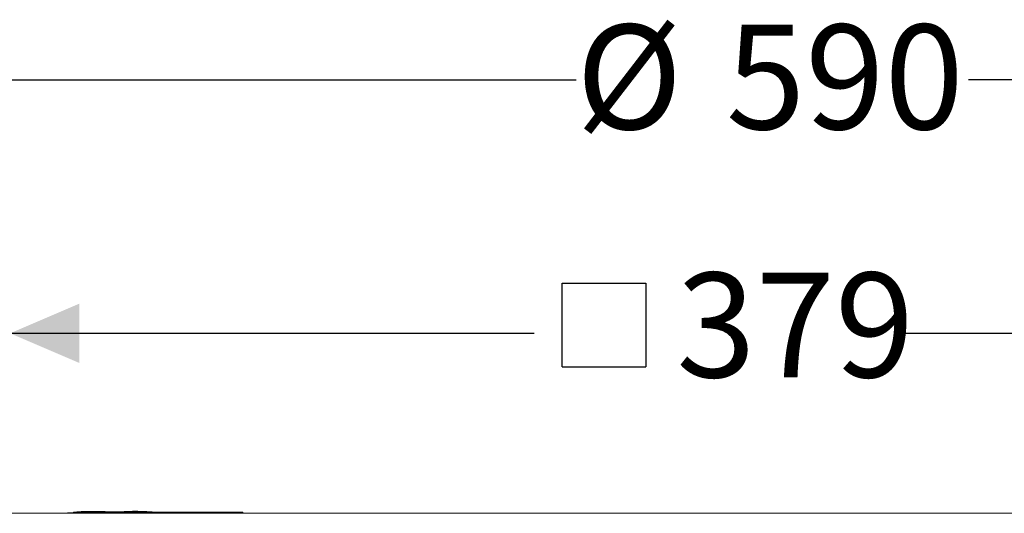
# Model space of a CAD drawing. Units: millimetres. Extents: x 197 to 1272, y 151 to 929.
# Drawn here: x 566 to 815, y 775 to 899 of the extents above; entities that cross this region are included whole.
import ezdxf

# ---------------------------------------------------------------- set-up
doc = ezdxf.new("R2010")
doc.units = ezdxf.units.MM
doc.header["$LTSCALE"] = 5
doc.linetypes.add('SLD-Durchgehend', pattern=[0])
doc.layers.add('MAßLINIE_MAßZEICHNUNGEN', color=7, linetype='SLD-Durchgehend')
doc.styles.add('SLDTEXTSTYLE0', font='Opinion Pro')
doc.dimstyles.new('SLDDIMSTYLE1', dxfattribs={"dimtxt": 26.458333, "dimasz": 17.5, "dimexe": 0, "dimexo": 0.0625, "dimgap": 6.614583, "dimtad": 0, "dimdec": 0, "dimrnd": 1e-09, "dimzin": 12, "dimdsep": 46, "dimtxsty": 'SLDTEXTSTYLE0', "dimsah": 1, "dimcen": 0.09, "dimadec": 0, "dimazin": 3, "dimtfac": 1, "dimtdec": 0, "dimtofl": 0, "dimtmove": 0, "dimatfit": 3, "dimfxl": 0, "dimfrac": 2, "dimtolj": 1, "dimtzin": 12, "dimarcsym": 0})

# ---------------------------------------------------------------- blocks, each defined once
blk = doc.blocks.new('_D_3')
at = {"layer": 'MAßLINIE_MAßZEICHNUNGEN', "color": 7}
for p, q in [((458.37, 525.07), (458.37, 889.15)), ((1048.37, 525.07), (1048.37, 889.15)), ((458.37, 884.15), (706.62, 884.15)), ((1048.37, 884.15), (805.8, 884.15))]:
    blk.add_line(p, q, dxfattribs=at)
for points in [[(458.37, 884.15), (475.87, 876.65), (475.87, 891.65)], [(1048.37, 884.15), (1030.87, 891.65), (1030.87, 876.65)]]:
    blk.add_solid(points, dxfattribs=at)
at = {"layer": 'MAßLINIE_MAßZEICHNUNGEN', "color": 7, "char_height": 26.458, "attachment_point": 1, "style": 'SLDTEXTSTYLE0'}
for s, insert in [('%%c', (706.62, 898.09)), ('590', (744.51, 898.09))]:
    blk.add_mtext(s, dxfattribs=dict(at, insert=insert))
blk = doc.blocks.new('SW_SYMBOL_MOD_BOX')
at = {"layer": 'MAßLINIE_MAßZEICHNUNGEN', "color": 0}
for p, q in [((1000, 1000), (1000, 4000)), ((1000, 4000), (4000, 4000)), ((4000, 4000), (4000, 1000)), ((1000, 1000), (4000, 1000))]:
    blk.add_line(p, q, dxfattribs=at)
blk = doc.blocks.new('_D_4')
at = {"layer": 'MAßLINIE_MAßZEICHNUNGEN', "color": 7}
for p, q in [((563.63, 779.08), (563.63, 825.06)), ((942.62, 779.07), (942.62, 825.05)), ((563.63, 820.06), (696.08, 820.06)), ((942.62, 820.05), (789.3, 820.05))]:
    blk.add_line(p, q, dxfattribs=at)
for points in [[(563.63, 820.06), (581.13, 812.56), (581.13, 827.56)], [(942.62, 820.05), (925.12, 827.55), (925.12, 812.55)]]:
    blk.add_solid(points, dxfattribs=at)
at = {"layer": 'MAßLINIE_MAßZEICHNUNGEN', "color": 7, "xscale": 0.007055555555555554, "yscale": 0.007055555555555554, "zscale": 0.007055555555555554, "rotation": 359.9986807833994}
blk.add_blockref('SW_SYMBOL_MOD_BOX', (696.08, 804.52), dxfattribs=at)
at = {"layer": 'MAßLINIE_MAßZEICHNUNGEN', "color": 7, "insert": (731.97, 835.39), "char_height": 26.458, "attachment_point": 1, "rotation": 359.9987, "style": 'SLDTEXTSTYLE0'}
blk.add_mtext('379', dxfattribs=at)

msp = doc.modelspace()

# ---------------------------------------------------------------- linework, layer by layer
at = {"color": 7, "linetype": 'SLD-Durchgehend', "lineweight": 18}
for p, q in [((564.13, 774.57), (568.87, 774.57)), ((568.87, 774.57), (569.61, 774.57)), ((569.61, 774.57), (570.64, 774.57)), ((570.64, 774.57), (575.64, 774.57)), ((575.64, 774.57), (576.08, 774.57)), ((576.08, 774.57), (582.7, 774.57)), ((579.68, 774.87), (579.68, 774.67)), ((582.7, 774.57), (583.19, 774.57)), ((583.13, 774.9), (583.13, 774.7)), ((583.19, 774.57), (600, 774.57)), ((584.07, 774.87), (584.07, 774.57)), ((584.07, 774.87), (584.96, 774.87)), ((584.96, 774.87), (584.96, 774.57)), ((584.96, 774.87), (586.85, 774.87)), ((585.3, 775.03), (585.3, 774.89)), ((585.84, 775.04), (585.84, 775.06)), ((586.85, 774.87), (586.85, 774.57)), ((586.85, 774.87), (590.2, 774.87)), ((587.62, 774.87), (587.62, 774.98)), ((588.86, 774.92), (587.62, 774.92)), ((589.07, 774.94), (589.07, 774.87)), ((590.2, 774.87), (590.2, 774.57)), ((590.2, 774.87), (591.09, 774.87)), ((591.09, 774.87), (591.09, 774.57)), ((591.09, 774.87), (591.54, 774.87)), ((591.54, 774.87), (591.54, 774.57)), ((591.54, 774.87), (592.43, 774.87)), ((592.43, 774.87), (592.43, 774.57)), ((592.43, 774.87), (595.23, 774.87)), ((594.58, 775.11), (594.58, 774.95)), ((595.16, 774.87), (596.02, 774.87)), ((595.23, 774.87), (595.23, 774.57)), ((596.03, 774.87), (596.03, 774.57)), ((596.03, 774.87), (598.54, 774.87)), ((596.3, 774.87), (596.3, 774.91)), ((596.79, 774.95), (596.79, 774.87)), ((596.99, 774.99), (596.99, 774.96)), ((598.54, 774.87), (598.81, 774.87)), ((598.81, 774.57), (598.81, 774.87)), ((598.81, 774.87), (599.3, 774.87)), ((599.3, 774.87), (600.08, 774.87)), ((600.07, 774.88), (599.51, 774.93)), ((600, 774.57), (600.49, 774.57)), ((600.08, 774.87), (600.08, 774.88)), ((600.17, 774.87), (600.17, 774.57)), ((600.17, 774.87), (602.68, 774.87)), ((600.49, 774.57), (607.58, 774.57)), ((602.68, 774.87), (602.94, 774.87)), ((602.94, 774.57), (602.94, 774.87)), ((602.94, 774.87), (603.3, 774.87)), ((603.3, 774.87), (603.3, 774.57)), ((603.3, 774.87), (604.05, 774.87)), ((604.05, 774.87), (604.05, 774.57)), ((604.05, 774.87), (604.94, 774.87)), ((604.94, 774.87), (604.94, 774.57)), ((604.94, 774.87), (607.74, 774.87)), ((607.58, 774.57), (608.08, 774.57)), ((607.74, 774.87), (607.74, 774.57)), ((607.74, 774.87), (608.92, 774.87)), ((608.08, 774.57), (624.88, 774.57)), ((608.92, 774.87), (608.92, 774.57)), ((608.92, 774.87), (609.22, 774.87)), ((609.22, 774.87), (609.22, 774.57)), ((609.22, 774.87), (610.31, 774.87)), ((610.31, 774.87), (610.31, 774.57)), ((610.31, 774.87), (611.51, 774.87)), ((611.51, 774.87), (611.51, 774.57)), ((611.51, 774.87), (612.4, 774.87)), ((612.4, 774.87), (612.4, 774.57)), ((612.4, 774.87), (612.45, 774.87)), ((612.45, 774.87), (612.45, 774.57)), ((612.45, 774.87), (615.53, 774.87)), ((615.53, 774.87), (615.53, 774.57)), ((615.53, 774.87), (622.46, 774.87)), ((622.46, 774.87), (622.46, 774.57)), ((624.88, 774.57), (625.38, 774.57)), ((625.38, 774.57), (632.47, 774.57)), ((632.47, 774.57), (632.97, 774.57)), ((632.97, 774.57), (649.77, 774.57)), ((649.77, 774.57), (650.27, 774.57)), ((650.27, 774.57), (657.36, 774.57)), ((657.36, 774.57), (657.86, 774.57)), ((657.86, 774.57), (674.66, 774.57)), ((674.66, 774.57), (675.15, 774.57)), ((675.15, 774.57), (682.24, 774.57)), ((682.24, 774.57), (682.74, 774.57)), ((682.74, 774.57), (699.54, 774.57)), ((699.54, 774.57), (700.04, 774.57)), ((700.04, 774.57), (707.13, 774.57)), ((707.13, 774.57), (707.63, 774.57)), ((707.63, 774.57), (724.43, 774.57)), ((724.43, 774.57), (724.93, 774.57)), ((724.93, 774.57), (732.02, 774.57)), ((732.02, 774.57), (732.52, 774.57)), ((732.52, 774.57), (749.32, 774.57)), ((749.32, 774.57), (749.82, 774.57)), ((749.82, 774.57), (756.9, 774.57)), ((756.9, 774.57), (757.4, 774.57)), ((757.4, 774.57), (774.2, 774.57)), ((774.2, 774.57), (774.7, 774.57)), ((774.7, 774.57), (781.79, 774.57)), ((781.79, 774.57), (782.29, 774.57)), ((782.29, 774.57), (799.09, 774.57)), ((799.09, 774.57), (799.59, 774.57)), ((799.59, 774.57), (806.68, 774.57)), ((806.68, 774.57), (807.18, 774.57)), ((807.18, 774.57), (823.98, 774.57))]:
    msp.add_line(p, q, dxfattribs=at)
at = {"color": 7, "linetype": 'SLD-Durchgehend', "lineweight": 18, "flags": 128}
for points in [[(576.55, 774.6), (576.45, 774.58), (576.41, 774.57)], [(583.08, 774.89), (583.09, 774.89), (583.09, 774.89), (583.1, 774.89), (583.1, 774.89), (583.11, 774.9), (583.11, 774.9), (583.12, 774.9), (583.13, 774.9)], [(583.13, 774.7), (583.12, 774.7), (583.11, 774.7), (583.11, 774.69), (583.1, 774.69), (583.1, 774.69), (583.09, 774.69), (583.09, 774.69), (583.08, 774.69)], [(585.67, 775.04), (585.67, 775.04), (585.68, 775.04), (585.68, 775.04), (585.69, 775.04), (585.69, 775.04), (585.7, 775.04), (585.7, 775.05), (585.71, 775.05)]]:
    msp.add_lwpolyline(points, dxfattribs=at)
at = {"color": 7, "linetype": 'SLD-Durchgehend', "lineweight": 18}
for centre, radius, start, end in [((589.33, 555.32), 219.65, 92.5162, 93.3353), ((587.5, 664.94), 110.21, 92.6335, 94.0016), ((581.33, 665.22), 109.66, 89.4136, 90.7955), ((581.33, 665.02), 109.66, 89.4136, 90.7955), ((582.69, 664.9), 110.07, 90.307, 90.7093), ((583.24, 664.2), 110.8, 90.3061, 90.7058), ((584.58, 665.27), 109.8, 89.4145, 90.7947), ((581.69, 665.02), 109.88, 88.5564, 89.252), ((581.7, 665.55), 109.16, 88.7588, 89.2528), ((590.77, 665.01), 110.16, 92.8433, 93.7878), ((582.07, 665.87), 109.06, 88.5024, 89.2543), ((583.87, 665.14), 109.89, 88.5065, 89.2526), ((584.22, 664.51), 110.54, 88.4491, 89.2501), ((593.33, 657.92), 117.21, 93.227, 93.4021), ((593.25, 665.75), 109.35, 93.1644, 93.472), ((594.07, 663.11), 111.96, 89.7427, 90.7842), ((587.95, 669.19), 105.96, 86.509, 86.8215), ((592.18, 662.87), 112.26, 88.4501, 88.7777), ((596.14, 666.44), 108.52, 90.3588, 90.7695), ((589.33, 555.32), 219.85, 88.2143, 88.4811), ((596.95, 662.65), 112.26, 90.3657, 90.7627), ((590.28, 700.97), 74.1, 85.8298, 85.9926), ((588.64, 663.06), 112.11, 86.1115, 86.365), ((589.33, 555.32), 219.85, 87.9579, 88.2143), ((596.17, 666.44), 108.52, 89.2305, 89.6412), ((589.74, 663.06), 112.11, 86.1115, 86.365), ((591.17, 669.19), 105.96, 86.509, 86.8215), ((593.11, 660.62), 114.48, 87.6718, 87.9652), ((596.91, 662.66), 112.25, 89.2373, 89.6343), ((593.51, 701.03), 74.03, 85.8294, 85.9924), ((589.33, 555.32), 219.85, 87.3406, 87.4546)]:
    msp.add_arc(centre, radius, start, end, dxfattribs=at)
for points, knots in [([(579.81, 774.89), (579.78, 774.88), (579.72, 774.88), (579.68, 774.87), (579.69, 774.87), (579.74, 774.87), (579.79, 774.87), (579.81, 774.87)], [0, 0, 0, 0, 0.2145535, 0.4295326, 0.6443433, 0.8588775, 1, 1, 1, 1]), ([(579.81, 774.67), (579.78, 774.67), (579.72, 774.67), (579.68, 774.67), (579.69, 774.67), (579.69, 774.67)], [0, 0, 0, 0, 0.428299, 0.857423, 1, 1, 1, 1]), ([(581.21, 774.96), (581.21, 774.96), (581.2, 774.96), (581.23, 774.96), (581.28, 774.96), (581.31, 774.96), (581.32, 774.96)], [0, 0, 0, 0, 0.006386, 0.435828, 0.864983, 1, 1, 1, 1]), ([(581.88, 774.99), (581.84, 774.99), (581.77, 774.99), (581.64, 774.99), (581.51, 774.98), (581.39, 774.98), (581.29, 774.97), (581.25, 774.97), (581.23, 774.97)], [0, 0, 0, 0, 0.166218, 0.332775, 0.499427, 0.666224, 0.833099, 1, 1, 1, 1]), ([(582.08, 774.96), (582.08, 774.96), (582.07, 774.96), (582.11, 774.96), (582.23, 774.95), (582.42, 774.96), (582.65, 774.96), (582.9, 774.97), (583.14, 774.98), (583.34, 774.99), (583.48, 775), (583.54, 775), (583.53, 775.01), (583.53, 775.01)], [0, 0, 0, 0, 0.001714, 0.109152, 0.216494, 0.323783, 0.431045, 0.538353, 0.645743, 0.753218, 0.860743, 0.968268, 1, 1, 1, 1]), ([(583.06, 775.06), (583.02, 775.06), (582.95, 775.06), (582.8, 775.05), (582.65, 775.05), (582.52, 775.04), (582.46, 775.04), (582.44, 775.04)], [0, 0, 0, 0, 0.214178, 0.428767, 0.643463, 0.858247, 1, 1, 1, 1]), ([(582.46, 774.87), (582.49, 774.87), (582.57, 774.87), (582.72, 774.88), (582.87, 774.88), (582.99, 774.89), (583.05, 774.89), (583.08, 774.89)], [0, 0, 0, 0, 0.213933, 0.428272, 0.642699, 0.85734, 1, 1, 1, 1]), ([(583.08, 774.69), (583.04, 774.69), (582.96, 774.69), (582.82, 774.68), (582.67, 774.68), (582.54, 774.67), (582.48, 774.67), (582.46, 774.67)], [0, 0, 0, 0, 0.214588, 0.429575, 0.644404, 0.858968, 1, 1, 1, 1]), ([(583.52, 775.01), (583.49, 775.01), (583.45, 775.01), (583.31, 775.02), (583.13, 775.01), (582.89, 775.01), (582.73, 775), (582.65, 775)], [0, 0, 0, 0, 0.21689, 0.352479, 0.569188, 0.785889, 1, 1, 1, 1]), ([(584.92, 774.89), (585.01, 774.89), (585.19, 774.89), (585.53, 774.89), (585.88, 774.9), (586.17, 774.91), (586.32, 774.91), (586.38, 774.92)], [0, 0, 0, 0, 0.21426, 0.428703, 0.643115, 0.857647, 1, 1, 1, 1]), ([(585.71, 775.05), (585.74, 775.05), (585.8, 775.05), (585.84, 775.06), (585.83, 775.06), (585.78, 775.06), (585.73, 775.06), (585.71, 775.06)], [0, 0, 0, 0, 0.214448, 0.429288, 0.644123, 0.858861, 1, 1, 1, 1]), ([(585.96, 774.87), (586.11, 774.88), (586.36, 774.88), (586.55, 774.89), (586.63, 774.9)], [0, 0, 0, 0, 0.597504, 1, 1, 1, 1]), ([(586.73, 774.94), (586.81, 774.94), (586.96, 774.95), (587.05, 774.97), (587.03, 774.98), (586.91, 774.99), (586.78, 775), (586.73, 775)], [0, 0, 0, 0, 0.214751, 0.429672, 0.644619, 0.859478, 1, 1, 1, 1]), ([(587.21, 774.93), (587.31, 774.94), (587.51, 774.95), (587.63, 774.97), (587.61, 774.99), (587.45, 775), (587.28, 775.01), (587.21, 775.01)], [0, 0, 0, 0, 0.214781, 0.429695, 0.644637, 0.859498, 1, 1, 1, 1]), ([(589.07, 774.92), (589.05, 774.92), (588.99, 774.92), (588.92, 774.92), (588.86, 774.92)], [0, 0, 0, 0, 0.231815, 1, 1, 1, 1]), ([(589.23, 774.95), (589.2, 774.95), (589.16, 774.95), (589.11, 774.95), (589.08, 774.95), (589.06, 774.94), (589.07, 774.94), (589.11, 774.94), (589.15, 774.94), (589.19, 774.94), (589.2, 774.93)], [0, 0, 0, 0, 0.129455, 0.259288, 0.389215, 0.519263, 0.649383, 0.779536, 0.909601, 1, 1, 1, 1]), ([(589.2, 774.93), (590.3, 774.92), (591.73, 774.9), (593.17, 774.88), (593.49, 774.87)], [0, 0, 0, 0, 0.77111, 1, 1, 1, 1]), ([(593.55, 775), (592.62, 774.99), (591.28, 774.97), (589.71, 774.96), (589.23, 774.95)], [0, 0, 0, 0, 0.693952, 1, 1, 1, 1]), ([(592.42, 775.05), (592.42, 775.05), (592.42, 775.05), (592.47, 775.06), (592.52, 775.06), (592.54, 775.06)], [0, 0, 0, 0, 0.288632, 0.717937, 1, 1, 1, 1]), ([(593.82, 774.99), (593.81, 774.99), (593.77, 774.99), (593.7, 774.99), (593.64, 775), (593.59, 775), (593.56, 775), (593.55, 775)], [0, 0, 0, 0, 0.22728, 0.455481, 0.683531, 0.91145, 1, 1, 1, 1]), ([(594.68, 774.95), (594.67, 774.95), (594.63, 774.95), (594.56, 774.95), (594.5, 774.95), (594.44, 774.95), (594.41, 774.96), (594.4, 774.96)], [0, 0, 0, 0, 0.213537, 0.427952, 0.642421, 0.857012, 1, 1, 1, 1]), ([(595.22, 775.09), (595.34, 775.09), (595.58, 775.08), (596.04, 775.07), (596.51, 775.05), (596.9, 775.04), (597.1, 775.03), (597.17, 775.03)], [0, 0, 0, 0, 0.21457, 0.429264, 0.64403, 0.85885, 1, 1, 1, 1]), ([(595.46, 774.89), (595.45, 774.89), (595.42, 774.89), (595.4, 774.89), (595.4, 774.9), (595.43, 774.9), (595.45, 774.9), (595.46, 774.9)], [0, 0, 0, 0, 0.214173, 0.4292, 0.64422, 0.858999, 1, 1, 1, 1]), ([(595.74, 774.95), (595.73, 774.95), (595.69, 774.95), (595.62, 774.95), (595.56, 774.96), (595.5, 774.96), (595.47, 774.96), (595.46, 774.96)], [0, 0, 0, 0, 0.214046, 0.428991, 0.64383, 0.858428, 1, 1, 1, 1]), ([(596.24, 774.91), (596.25, 774.91), (596.28, 774.91), (596.3, 774.91), (596.3, 774.91), (596.27, 774.91), (596.25, 774.92), (596.24, 774.92)], [0, 0, 0, 0, 0.213515, 0.427913, 0.642453, 0.857251, 1, 1, 1, 1]), ([(596.84, 774.96), (596.83, 774.96), (596.8, 774.96), (596.78, 774.96), (596.79, 774.95), (596.81, 774.95), (596.83, 774.95), (596.84, 774.95)], [0, 0, 0, 0, 0.213532, 0.427918, 0.642384, 0.857055, 1, 1, 1, 1]), ([(597.03, 775), (597.02, 775), (597, 775), (596.98, 774.99), (596.99, 774.99), (597.02, 774.99), (597.04, 774.99), (597.05, 774.99)], [0, 0, 0, 0, 0.226896, 0.45473, 0.682558, 0.910562, 1, 1, 1, 1]), ([(599.13, 774.95), (598.8, 774.96), (598.32, 774.98), (597.34, 774.99), (597.03, 775)], [0, 0, 0, 0, 0.693961, 1, 1, 1, 1]), ([(597.34, 774.92), (597.36, 774.91), (597.39, 774.91), (597.46, 774.91), (597.53, 774.91), (597.58, 774.91), (597.61, 774.91), (597.62, 774.91)], [0, 0, 0, 0, 0.214104, 0.429128, 0.644096, 0.858783, 1, 1, 1, 1]), ([(597.62, 774.96), (597.64, 774.95), (597.67, 774.95), (597.68, 774.95), (597.68, 774.95), (597.66, 774.95), (597.63, 774.95), (597.62, 774.95)], [0, 0, 0, 0, 0.21399, 0.428907, 0.64366, 0.858263, 1, 1, 1, 1]), ([(597.76, 775.01), (597.85, 775), (598.05, 775), (598.17, 774.99), (598.15, 774.99), (598.15, 774.99)], [0, 0, 0, 0, 0.429423, 0.859113, 1, 1, 1, 1]), ([(598.4, 774.9), (598.42, 774.9), (598.45, 774.9), (598.52, 774.89), (598.59, 774.89), (598.64, 774.89), (598.67, 774.89), (598.68, 774.89)], [0, 0, 0, 0, 0.21351, 0.427922, 0.642521, 0.857322, 1, 1, 1, 1])]:
    msp.add_open_spline(points, degree=3, knots=knots, dxfattribs=at)

# ---------------------------------------------------------------- dimensions: what is measured, and where the dimension line sits
at = {"layer": 'MAßLINIE_MAßZEICHNUNGEN', "color": 7}
for base, p1, p2, angle, text, picture, middle in [((1048.37, 884.15), (458.37, 520.07), (1048.37, 520.07), 0, '%%c<>', '_D_3', (756.21, 884.15)), ((942.62, 820.05), (563.63, 774.08), (942.62, 774.07), 359.9987, '{\\fGDT;o}<>', '_D_4', (742.69, 820.05))]:
    dim = msp.add_linear_dim(base=base, p1=p1, p2=p2, angle=angle, text=text, dimstyle='SLDDIMSTYLE1', dxfattribs=at)
    dim.commit()
    dim.dimension.update_dxf_attribs({"geometry": picture, "text_midpoint": middle, "dimtype": 160})

doc.saveas('drawing.dxf')
